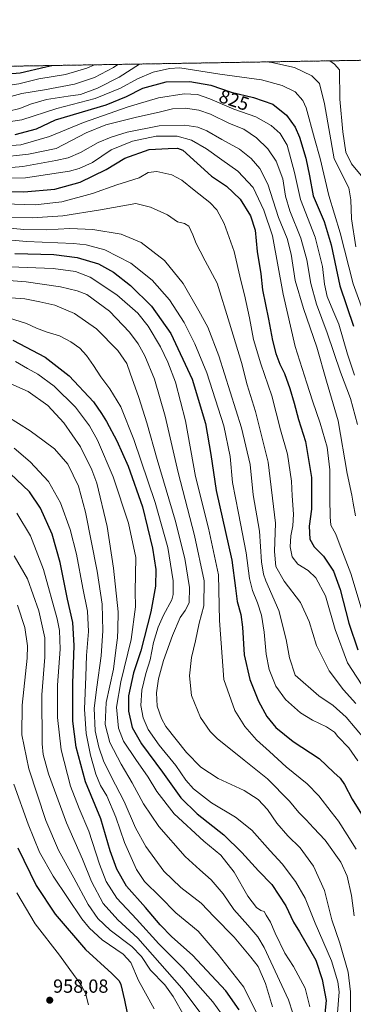
# Model space of a CAD drawing. Units: metres. Extents: x 613657 to 617089, y 4766391 to 4768762.
# Drawn here: x 615600 to 615776, y 4768243 to 4768762 of the extents above; entities that cross this region are included whole.
import ezdxf
from ezdxf.enums import TextEntityAlignment as Align

# ---------------------------------------------------------------- set-up
doc = ezdxf.new("R2010")
doc.units = ezdxf.units.M
doc.header["$MEASUREMENT"] = 0
doc.linetypes.add('TRAZOS', pattern=[0.75, 0.5, -0.25])
for name, color, linetype, lineweight in [('Arbolado forestal', 92, 'TRAZOS', 0), ('Arbolado forestal CxS', 92, 'Continuous', 0), ('Carátula', 7, 'Continuous', 5), ('Comarca CxS', 133, 'Continuous', 0), ('Comunidad Autónoma CxS', 142, 'Continuous', 0), ('Curva de nivel maestra', 36, 'Continuous', 30), ('Curva de nivel normal', 36, 'Continuous', 0), ('Espacio natural protegido CxS', 2, 'Continuous', 0), ('Municipio CxS', 142, 'Continuous', 0), ('Provincia CxS', 1, 'Continuous', 0), ('Punto de cota en terreno', 7, 'Continuous', 0), ('Rótulo de curva de nivel directora', 19, 'Continuous', 0), ('Rótulo de punto de cota en terreno', 19, 'Continuous', 0)]:
    doc.layers.add(name, color=color, linetype=linetype, lineweight=lineweight)
doc.styles.add('Arial', font='txt', dxfattribs={"height": 0.2})

# ---------------------------------------------------------------- blocks, each defined once
blk = doc.blocks.new('*U151')
at = {"layer": 'Arbolado forestal CxS', "color": 92, "linetype": 'Continuous', "lineweight": 0}
blk.add_polyline3d([(613656.6, 4768704.88, 869.44), (615182.72, 4768730.63, 941.47), (615182.99, 4768730.36, 941.56), (615183.04, 4768730.64, 941.55), (616405.77, 4768751.27, 969.35)], dxfattribs=at)
blk = doc.blocks.new('*U162')
at = {"layer": 'Curva de nivel normal', "color": 36, "linetype": 'Continuous', "lineweight": 0}
blk.add_polyline3d([(615597.11, 4768358.95, 945), (615604.54, 4768337.77, 945), (615610.65, 4768323.06, 945), (615617.76, 4768310.37, 945), (615632.88, 4768287.96, 945), (615636.87, 4768282.97, 945), (615643.6, 4768276.91, 945), (615654.65, 4768269.3, 945), (615658.72, 4768264.84, 945), (615662.8, 4768255.43, 945), (615671.02, 4768240.35, 945)], dxfattribs=at)
blk = doc.blocks.new('*U165')
at = {"layer": 'Curva de nivel normal', "color": 36, "linetype": 'Continuous', "lineweight": 0}
blk.add_polyline3d([(615598.91, 4768453.41, 940), (615602.77, 4768441.64, 940), (615604.19, 4768431.87, 940), (615604.13, 4768425.31, 940), (615601.44, 4768400.62, 940), (615601.2, 4768385.01, 940), (615604.9, 4768366.99, 940), (615613.93, 4768339.74, 940), (615620.62, 4768324.12, 940), (615628.7, 4768309.54, 940), (615636.25, 4768295.41, 940), (615641.26, 4768288.09, 940), (615647.8, 4768281.94, 940), (615659.2, 4768273.25, 940), (615664.24, 4768268.04, 940), (615669.03, 4768260.86, 940), (615676.54, 4768253.16, 940), (615681, 4768246.97, 940), (615686.86, 4768236.67, 940)], dxfattribs=at)
blk = doc.blocks.new('*U166')
at = {"layer": 'Curva de nivel normal', "color": 36, "linetype": 'Continuous', "lineweight": 0}
blk.add_polyline3d([(615777.09, 4768500.54, 840), (615775.92, 4768507.22, 840), (615775.22, 4768511.37, 840), (615772.71, 4768522.7, 840), (615767.96, 4768550.51, 840), (615761.76, 4768571.56, 840), (615756.65, 4768589.36, 840), (615749.64, 4768609.78, 840), (615745.35, 4768624.57, 840), (615743.14, 4768638.42, 840), (615741.03, 4768646.71, 840), (615736.5, 4768657.8, 840), (615730.82, 4768675.32, 840), (615726.71, 4768683.72, 840), (615722.13, 4768688.98, 840), (615715.97, 4768693.82, 840), (615706.59, 4768699, 840), (615698.74, 4768703.5, 840), (615693.98, 4768705.39, 840), (615687.12, 4768706.52, 840), (615673.68, 4768706.12, 840), (615656.69, 4768702.75, 840), (615648.27, 4768700.24, 840), (615641.52, 4768697.44, 840), (615632.1, 4768692.1, 840), (615625.62, 4768689.34, 840), (615619.26, 4768687.82, 840), (615601.87, 4768684.73, 840), (615591.7, 4768683.89, 840)], dxfattribs=at)
blk = doc.blocks.new('*U169')
at = {"layer": 'Curva de nivel normal', "color": 36, "linetype": 'Continuous', "lineweight": 0}
blk.add_polyline3d([(615598.71, 4768301.59, 955), (615608.34, 4768285.32, 955), (615621.11, 4768268.77, 955), (615626.62, 4768261.1, 955), (615632.32, 4768253.35, 955), (615634.82, 4768248.64, 955), (615636.46, 4768242.63, 955)], dxfattribs=at)
blk = doc.blocks.new('*U170')
at = {"layer": 'Curva de nivel normal', "color": 36, "linetype": 'Continuous', "lineweight": 0}
for points in [[(615780.96, 4768678.92, 810), (615774.99, 4768686.1, 810), (615772.06, 4768692.24, 810), (615770.4, 4768702.92, 810), (615768.76, 4768720.13, 810), (615768.71, 4768735.75, 810), (615765.94, 4768738.74, 810), (615763.53, 4768740.43, 810)], [(615651.87, 4768738.55, 810), (615649.53, 4768736.88, 810), (615639.49, 4768731.62, 810), (615628.96, 4768728.08, 810), (615613.17, 4768725.05, 810), (615601.35, 4768723.21, 810), (615591.64, 4768720.64, 810), (615582.58, 4768720.74, 810), (615570.27, 4768722.6, 810), (615558.42, 4768723.21, 810), (615551.93, 4768724.63, 810), (615548.04, 4768729.47, 810), (615544.32, 4768736.73, 810)]]:
    blk.add_polyline3d(points, dxfattribs=at)
blk = doc.blocks.new('*U174')
at = {"layer": 'Curva de nivel normal', "color": 36, "linetype": 'Continuous', "lineweight": 0}
blk.add_polyline3d([(615778.36, 4768371.15, 870), (615773.52, 4768378.07, 870), (615767.81, 4768384.11, 870), (615766, 4768386.4, 870), (615761.85, 4768389.18, 870), (615754.46, 4768392.62, 870), (615748.14, 4768396.59, 870), (615740.17, 4768403.5, 870), (615735.05, 4768410.7, 870), (615731.58, 4768419.36, 870), (615729.98, 4768427.42, 870), (615729.01, 4768439.17, 870), (615727.56, 4768448.08, 870), (615725.48, 4768454.64, 870), (615722.83, 4768461, 870), (615721.28, 4768467.47, 870), (615719.55, 4768480.94, 870), (615715.5, 4768501.8, 870), (615712.2, 4768518, 870), (615711, 4768531.73, 870), (615707.7, 4768547.94, 870), (615698.77, 4768575.9, 870), (615692.34, 4768591.1, 870), (615686.88, 4768602.48, 870), (615679.12, 4768614.3, 870), (615669.88, 4768624.77, 870), (615658.65, 4768633.67, 870), (615644.93, 4768640.75, 870), (615635.09, 4768643.37, 870), (615628.58, 4768644.11, 870), (615603.66, 4768645.19, 870), (615588.07, 4768646.6, 870)], dxfattribs=at)
blk = doc.blocks.new('*U175')
at = {"layer": 'Curva de nivel normal', "color": 36, "linetype": 'Continuous', "lineweight": 0}
blk.add_polyline3d([(615597.28, 4768536.12, 920), (615605.64, 4768528.97, 920), (615615.34, 4768518.48, 920), (615621.69, 4768507.39, 920), (615626.65, 4768493.19, 920), (615630.02, 4768480.16, 920), (615633.36, 4768462.29, 920), (615635.8, 4768450.16, 920), (615636.39, 4768439.38, 920), (615635.27, 4768426.85, 920), (615634.93, 4768415.77, 920), (615634.26, 4768398.44, 920), (615635.11, 4768385.62, 920), (615637.43, 4768374.27, 920), (615640.32, 4768364.26, 920), (615642.8, 4768358.31, 920), (615646.04, 4768352.78, 920), (615650.81, 4768341.59, 920), (615655.29, 4768328.09, 920), (615661.62, 4768313.84, 920), (615665.96, 4768307.67, 920), (615674.17, 4768299.57, 920), (615682.46, 4768291.04, 920), (615694.12, 4768281.46, 920), (615704.65, 4768269.14, 920), (615718.16, 4768251.82, 920), (615727.46, 4768233.44, 920)], dxfattribs=at)
blk = doc.blocks.new('*U176')
at = {"layer": 'Curva de nivel normal', "color": 36, "linetype": 'Continuous', "lineweight": 0}
blk.add_polyline3d([(615588.68, 4768689.4, 835), (615604.75, 4768691.16, 835), (615619.42, 4768694.13, 835), (615635.09, 4768702.46, 835), (615645.45, 4768706.65, 835), (615661.77, 4768710.76, 835), (615673.66, 4768713.37, 835), (615680.62, 4768715.06, 835), (615687.47, 4768715.4, 835), (615694.6, 4768714.47, 835), (615700.69, 4768712.3, 835), (615710.76, 4768707.45, 835), (615718.2, 4768704.38, 835), (615724.9, 4768699.76, 835), (615730.86, 4768694.1, 835), (615735.28, 4768687.52, 835), (615738.82, 4768678.14, 835), (615740.22, 4768669.03, 835), (615742.43, 4768661.3, 835), (615748.3, 4768646.94, 835), (615751.39, 4768635.44, 835), (615753.51, 4768622.95, 835), (615756.57, 4768612.06, 835), (615762.17, 4768597.01, 835), (615769.14, 4768576.31, 835), (615774.47, 4768562.31, 835), (615778.06, 4768548.57, 835)], dxfattribs=at)
blk = doc.blocks.new('*U181')
at = {"layer": 'Curva de nivel normal', "color": 36, "linetype": 'Continuous', "lineweight": 0}
blk.add_polyline3d([(615598.7, 4768501.81, 930), (615605.8, 4768489.98, 930), (615612.66, 4768472.2, 930), (615619.86, 4768446.06, 930), (615621.04, 4768439.94, 930), (615621.42, 4768430.14, 930), (615620.13, 4768411.11, 930), (615620, 4768394.08, 930), (615621.91, 4768376.96, 930), (615626.91, 4768357.9, 930), (615631.44, 4768346.03, 930), (615636.55, 4768334.1, 930), (615642.22, 4768316.78, 930), (615645.76, 4768307.65, 930), (615651.36, 4768298.86, 930), (615661.62, 4768287.71, 930), (615673.5, 4768274.79, 930), (615686.08, 4768262.1, 930), (615701.87, 4768244.11, 930), (615711.08, 4768231.48, 930)], dxfattribs=at)
blk = doc.blocks.new('*U183')
at = {"layer": 'Curva de nivel normal', "color": 36, "linetype": 'Continuous', "lineweight": 0}
blk.add_polyline3d([(615588.03, 4768695.22, 830), (615600.68, 4768696.13, 830), (615615.8, 4768700.6, 830), (615633.68, 4768707.92, 830), (615657.24, 4768716.13, 830), (615673.28, 4768720.87, 830), (615686.75, 4768723.11, 830), (615693.77, 4768722.63, 830), (615700.27, 4768720.46, 830), (615712.94, 4768715, 830), (615724.62, 4768710.98, 830), (615732.57, 4768706.26, 830), (615737.34, 4768702.11, 830), (615741.02, 4768695.87, 830), (615745.01, 4768681.62, 830), (615748.12, 4768667.3, 830), (615755.92, 4768647.44, 830), (615759.74, 4768632.04, 830), (615760.72, 4768622.7, 830), (615762.22, 4768616.19, 830), (615765.22, 4768608.96, 830), (615768.38, 4768601.46, 830), (615772.9, 4768585.64, 830), (615776.5, 4768574.68, 830)], dxfattribs=at)
blk = doc.blocks.new('*U191')
at = {"layer": 'Curva de nivel normal', "color": 36, "linetype": 'Continuous', "lineweight": 0}
blk.add_polyline3d([(615597.25, 4768479.27, 935), (615604.23, 4768467.2, 935), (615610.19, 4768450.36, 935), (615613.39, 4768436.14, 935), (615613.38, 4768425.88, 935), (615611.74, 4768406.08, 935), (615612.02, 4768380.18, 935), (615612.57, 4768374.65, 935), (615615.31, 4768364.42, 935), (615624.75, 4768338.52, 935), (615633.31, 4768319.44, 935), (615637.94, 4768307.61, 935), (615644.14, 4768295.98, 935), (615651.8, 4768287.3, 935), (615662.39, 4768277.72, 935), (615685.55, 4768251.3, 935), (615698.48, 4768234.24, 935)], dxfattribs=at)
blk = doc.blocks.new('*U193')
at = {"layer": 'Curva de nivel normal', "color": 36, "linetype": 'Continuous', "lineweight": 0}
blk.add_polyline3d([(615586.27, 4768678.31, 845), (615603.25, 4768678.79, 845), (615626.44, 4768682.27, 845), (615631.46, 4768683.61, 845), (615638.48, 4768686.83, 845), (615648.4, 4768693.49, 845), (615659.6, 4768698.1, 845), (615672.12, 4768700.67, 845), (615683.16, 4768700.68, 845), (615690.71, 4768698.66, 845), (615698.62, 4768693.98, 845), (615706.6, 4768688.22, 845), (615715.16, 4768682.19, 845), (615723.09, 4768673.7, 845), (615728.87, 4768661.72, 845), (615733.29, 4768648.14, 845), (615739.02, 4768617.32, 845), (615745.34, 4768589.82, 845), (615751.38, 4768570.46, 845), (615754.37, 4768561.03, 845), (615758.54, 4768549.41, 845), (615762.16, 4768536.69, 845), (615763.6, 4768524.79, 845), (615763.56, 4768509.57, 845), (615763.76, 4768499.92, 845), (615764.02, 4768495.53, 845), (615766.64, 4768490.78, 845), (615768.55, 4768486.12, 845), (615774.62, 4768470.04, 845), (615783.28, 4768441.36, 845)], dxfattribs=at)
blk = doc.blocks.new('*U194')
at = {"layer": 'Curva de nivel normal', "color": 36, "linetype": 'Continuous', "lineweight": 0}
blk.add_polyline3d([(615733.4, 4768241.43, 915), (615729.7, 4768253.78, 915), (615725.73, 4768262.78, 915), (615721.88, 4768267.7, 915), (615713.18, 4768278.3, 915), (615702.68, 4768288.94, 915), (615695.73, 4768296.13, 915), (615685.01, 4768304.41, 915), (615676.05, 4768313.12, 915), (615666.56, 4768326.05, 915), (615661.16, 4768335.86, 915), (615655.25, 4768349.82, 915), (615648.29, 4768362.94, 915), (615644.35, 4768371.16, 915), (615641.76, 4768378.51, 915), (615639.99, 4768387.12, 915), (615639.43, 4768398.94, 915), (615640.87, 4768410.07, 915), (615643, 4768426.6, 915), (615643.9, 4768439.74, 915), (615643.53, 4768453.9, 915), (615640.96, 4768471.25, 915), (615634.76, 4768502.47, 915), (615631.19, 4768516.04, 915), (615625.56, 4768527.75, 915), (615618.41, 4768535.82, 915), (615613.03, 4768539.84, 915), (615605.7, 4768545.23, 915), (615593.43, 4768552.96, 915)], dxfattribs=at)
blk = doc.blocks.new('*U199')
at = {"layer": 'Curva de nivel normal', "color": 36, "linetype": 'Continuous', "lineweight": 0}
blk.add_polyline3d([(615774.4, 4768237.68, 890), (615774.51, 4768249.43, 890), (615773.29, 4768259.86, 890), (615768.87, 4768274.99, 890), (615764.6, 4768287.32, 890), (615760.76, 4768302.91, 890), (615754.97, 4768315.75, 890), (615747.85, 4768325.32, 890), (615741.37, 4768331.66, 890), (615735.61, 4768338.33, 890), (615730.65, 4768345.58, 890), (615725.85, 4768350.79, 890), (615718.37, 4768355.52, 890), (615704.8, 4768361.87, 890), (615695.62, 4768367.82, 890), (615687.97, 4768375.62, 890), (615677.19, 4768389.33, 890), (615674.83, 4768393.48, 890), (615672.53, 4768400.04, 890), (615672.2, 4768407.05, 890), (615673.35, 4768414.42, 890), (615675.85, 4768424.16, 890), (615680.62, 4768437.29, 890), (615684.76, 4768446.79, 890), (615687.33, 4768450.51, 890), (615689.43, 4768454.6, 890), (615689.59, 4768462.66, 890), (615687.2, 4768477.92, 890), (615682.12, 4768498.12, 890), (615672.54, 4768530.12, 890), (615667.2, 4768549.46, 890), (615662.96, 4768562.8, 890), (615658.33, 4768575.78, 890), (615656.6, 4768580.76, 890), (615651.89, 4768587.58, 890), (615640.56, 4768599.08, 890), (615628.96, 4768607.18, 890), (615618.61, 4768611.58, 890), (615610.82, 4768613.32, 890), (615602.87, 4768614.87, 890), (615582.93, 4768616.36, 890)], dxfattribs=at)
blk = doc.blocks.new('*U201')
at = {"layer": 'Curva de nivel normal', "color": 36, "linetype": 'Continuous', "lineweight": 0}
blk.add_polyline3d([(615580.78, 4768625.63, 885), (615603.58, 4768623.93, 885), (615621.6, 4768621.3, 885), (615630.34, 4768619.08, 885), (615635.48, 4768617.18, 885), (615647.5, 4768608.38, 885), (615657.97, 4768597.41, 885), (615662.57, 4768591.15, 885), (615666.16, 4768584.82, 885), (615671.13, 4768572.53, 885), (615676.85, 4768553.05, 885), (615683.6, 4768523.32, 885), (615692.26, 4768490, 885), (615697.27, 4768466.14, 885), (615697.21, 4768453.02, 885), (615694.74, 4768443.84, 885), (615692.72, 4768434.44, 885), (615690.7, 4768425.78, 885), (615689.61, 4768416.11, 885), (615690.73, 4768405.7, 885), (615695.34, 4768394.04, 885), (615700.52, 4768386.79, 885), (615704.16, 4768383.08, 885), (615718.34, 4768371.54, 885), (615730.69, 4768361.82, 885), (615742.25, 4768349.9, 885), (615747.3, 4768344, 885), (615751.14, 4768340.12, 885), (615754.88, 4768335.96, 885), (615761.06, 4768329.46, 885), (615769.3, 4768317.84, 885), (615772.76, 4768310.35, 885), (615774.94, 4768300.16, 885), (615776.38, 4768289.55, 885)], dxfattribs=at)
blk = doc.blocks.new('*U205')
at = {"layer": 'Curva de nivel normal', "color": 36, "linetype": 'Continuous', "lineweight": 0}
blk.add_polyline3d([(615592.23, 4768571.54, 910), (615604.6, 4768565.96, 910), (615614.92, 4768558.72, 910), (615623.36, 4768549.56, 910), (615632.18, 4768536.84, 910), (615638.23, 4768524.76, 910), (615640.86, 4768517.71, 910), (615646.2, 4768494.88, 910), (615649.5, 4768472.9, 910), (615652, 4768449.81, 910), (615651.92, 4768440.44, 910), (615651.72, 4768436.11, 910), (615651.04, 4768430.97, 910), (615649.55, 4768419.54, 910), (615645.69, 4768401.97, 910), (615645.22, 4768390.37, 910), (615647.7, 4768380.92, 910), (615653.62, 4768369.46, 910), (615659.45, 4768359.6, 910), (615665.42, 4768348.5, 910), (615673.48, 4768336.6, 910), (615687.37, 4768320.72, 910), (615695, 4768313.7, 910), (615700.98, 4768308.49, 910), (615707.28, 4768301.11, 910), (615712.92, 4768292.74, 910), (615720.41, 4768284.64, 910), (615725.63, 4768278.38, 910), (615728.92, 4768272.71, 910), (615741.76, 4768245.24, 910), (615744.01, 4768238.14, 910)], dxfattribs=at)
blk = doc.blocks.new('*U210')
at = {"layer": 'Curva de nivel normal', "color": 36, "linetype": 'Continuous', "lineweight": 0}
blk.add_polyline3d([(615586.32, 4768665.17, 855), (615608.27, 4768664.49, 855), (615622.29, 4768666.03, 855), (615638.54, 4768670.54, 855), (615651.27, 4768675.05, 855), (615663.08, 4768678.78, 855), (615667.86, 4768681.61, 855), (615672.42, 4768682.07, 855), (615680.27, 4768680.24, 855), (615685.6, 4768677.55, 855), (615692.03, 4768672.18, 855), (615700.39, 4768665.65, 855), (615704.03, 4768661.88, 855), (615707.84, 4768654.66, 855), (615713.08, 4768639.83, 855), (615716.6, 4768624.62, 855), (615718.56, 4768617.09, 855), (615721.24, 4768604.91, 855), (615723.4, 4768593.53, 855), (615727.13, 4768580.61, 855), (615732.99, 4768563.67, 855), (615737.56, 4768545.81, 855), (615741.19, 4768532.97, 855), (615743.31, 4768518.82, 855), (615743.67, 4768510.96, 855), (615744.34, 4768501.32, 855), (615744.15, 4768495.17, 855), (615743.07, 4768489.96, 855), (615742.59, 4768484.17, 855), (615743.76, 4768478.78, 855), (615746.75, 4768474.92, 855), (615752.12, 4768471.62, 855), (615756.2, 4768467.71, 855), (615761.2, 4768458.26, 855), (615766.29, 4768440.46, 855), (615772.87, 4768422.88, 855), (615782.74, 4768407.84, 855)], dxfattribs=at)
blk = doc.blocks.new('*U213')
at = {"layer": 'Curva de nivel normal', "color": 36, "linetype": 'Continuous', "lineweight": 0}
blk.add_polyline3d([(615593.53, 4768658.06, 860), (615606.78, 4768657.64, 860), (615622.89, 4768658.73, 860), (615642.65, 4768661.78, 860), (615661.27, 4768665.26, 860), (615669.05, 4768663.21, 860), (615678, 4768659.16, 860), (615683.34, 4768655.53, 860), (615686.9, 4768654.65, 860), (615689.19, 4768653.16, 860), (615691.44, 4768648.64, 860), (615693.21, 4768644.03, 860), (615695.29, 4768640.09, 860), (615697.8, 4768634.98, 860), (615704.12, 4768623.18, 860), (615710.73, 4768602.08, 860), (615716.97, 4768581.24, 860), (615719.92, 4768569.57, 860), (615724.36, 4768555.52, 860), (615731.05, 4768528.72, 860), (615734.86, 4768496.66, 860), (615734.49, 4768481.57, 860), (615735.17, 4768473.68, 860), (615739.45, 4768465.91, 860), (615748.14, 4768454.81, 860), (615752.67, 4768444.68, 860), (615756.58, 4768432, 860), (615763.2, 4768418.78, 860), (615770.83, 4768408.72, 860), (615777.21, 4768401.52, 860)], dxfattribs=at)
blk = doc.blocks.new('*U214')
at = {"layer": 'Curva de nivel normal', "color": 36, "linetype": 'Continuous', "lineweight": 0}
blk.add_polyline3d([(615581.89, 4768653.41, 865), (615602.27, 4768651.54, 865), (615614.27, 4768651.33, 865), (615626.6, 4768651.96, 865), (615638.6, 4768651.39, 865), (615653.56, 4768649.02, 865), (615664.11, 4768644.63, 865), (615676.41, 4768635.06, 865), (615686.32, 4768623.06, 865), (615694.46, 4768608.57, 865), (615699.26, 4768599.94, 865), (615705.04, 4768584.8, 865), (615716.96, 4768546.79, 865), (615721.66, 4768527.45, 865), (615723.25, 4768511.45, 865), (615726.56, 4768492.45, 865), (615727.63, 4768476.12, 865), (615728.54, 4768469.6, 865), (615729.83, 4768466.12, 865), (615736.76, 4768450.44, 865), (615740.49, 4768435.26, 865), (615742.37, 4768425.57, 865), (615745.28, 4768416.49, 865), (615757.72, 4768405.55, 865), (615765.26, 4768400.5, 865), (615772.19, 4768394.22, 865), (615781.66, 4768383.02, 865)], dxfattribs=at)
blk = doc.blocks.new('*U230')
at = {"layer": 'Curva de nivel normal', "color": 36, "linetype": 'Continuous', "lineweight": 0}
blk.add_polyline3d([(615550.23, 4768736.83, 805), (615553.16, 4768732.24, 805), (615556.55, 4768729.78, 805), (615561.17, 4768729.12, 805), (615572.6, 4768728.87, 805), (615583.03, 4768727.56, 805), (615591.64, 4768727.04, 805), (615599.67, 4768728.37, 805), (615610.26, 4768730.96, 805), (615624.27, 4768733.23, 805), (615635.6, 4768736.52, 805), (615639.59, 4768738.34, 805)], dxfattribs=at)
blk = doc.blocks.new('*U237')
at = {"layer": 'Curva de nivel normal', "color": 36, "linetype": 'Continuous', "lineweight": 0}
for points in [[(615777.33, 4768642.37, 815), (615774.89, 4768657.1, 815), (615774.55, 4768667.13, 815), (615773.52, 4768673.45, 815), (615765.89, 4768688.74, 815), (615760.74, 4768717.8, 815), (615758.1, 4768728.44, 815), (615754.07, 4768732.46, 815), (615744.94, 4768736.88, 815), (615732.95, 4768739.54, 815), (615729.95, 4768739.87, 815)], [(615663.28, 4768738.74, 815), (615652.63, 4768731.85, 815), (615641.18, 4768726.04, 815), (615632.2, 4768722.74, 815), (615625.6, 4768721.84, 815), (615614.27, 4768719.97, 815), (615605.76, 4768717.54, 815), (615600.15, 4768715.25, 815), (615594.39, 4768713.92, 815), (615584.35, 4768714.21, 815), (615566.81, 4768716.83, 815), (615555.84, 4768717.31, 815), (615549.98, 4768717.77, 815), (615547.37, 4768718.97, 815), (615544.14, 4768723.52, 815), (615539.64, 4768732.74, 815), (615537.33, 4768736.62, 815)]]:
    blk.add_polyline3d(points, dxfattribs=at)
blk = doc.blocks.new('*U238')
at = {"layer": 'Curva de nivel normal', "color": 36, "linetype": 'Continuous', "lineweight": 0}
blk.add_polyline3d([(615767.09, 4768231.56, 895), (615768.44, 4768249.32, 895), (615767.82, 4768254.66, 895), (615764.42, 4768265.71, 895), (615755.87, 4768285.64, 895), (615750.59, 4768298.74, 895), (615745.55, 4768307.64, 895), (615738.38, 4768316.94, 895), (615732.09, 4768323.85, 895), (615722.41, 4768334.71, 895), (615713.81, 4768341.52, 895), (615701.15, 4768349.12, 895), (615691.77, 4768356.46, 895), (615687.77, 4768360.98, 895), (615682.36, 4768368.74, 895), (615673.66, 4768379.44, 895), (615667.77, 4768387.73, 895), (615665.14, 4768393.92, 895), (615663.98, 4768400.4, 895), (615664.53, 4768408.44, 895), (615666.68, 4768417.38, 895), (615668.81, 4768424.52, 895), (615670.71, 4768433.71, 895), (615673.03, 4768441.7, 895), (615675.89, 4768448.14, 895), (615680.26, 4768456.08, 895), (615681.01, 4768458.92, 895), (615680.98, 4768466.18, 895), (615678.15, 4768483.7, 895), (615671.58, 4768507.57, 895), (615660.21, 4768540.76, 895), (615653.38, 4768557.9, 895), (615647.64, 4768567.49, 895), (615642.89, 4768573.74, 895), (615639.09, 4768579.81, 895), (615635.36, 4768585.05, 895), (615631.76, 4768588.82, 895), (615627.15, 4768592.24, 895), (615621.17, 4768595.31, 895), (615614.65, 4768597.4, 895), (615608.96, 4768599.48, 895), (615603.66, 4768601.84, 895), (615594.19, 4768604.85, 895)], dxfattribs=at)
blk = doc.blocks.new('*U249')
at = {"layer": 'Curva de nivel normal', "color": 36, "linetype": 'Continuous', "lineweight": 0}
blk.add_polyline3d([(615753.02, 4768241.51, 905), (615750.58, 4768251.4, 905), (615744.5, 4768262.81, 905), (615739.8, 4768269.85, 905), (615734.69, 4768280.43, 905), (615732.28, 4768286.13, 905), (615729.94, 4768289.87, 905), (615728.97, 4768291.79, 905), (615727.28, 4768292.32, 905), (615724.92, 4768293.95, 905), (615720.42, 4768299.8, 905), (615713.16, 4768312.49, 905), (615706.2, 4768321.49, 905), (615697.16, 4768328.9, 905), (615681.52, 4768343.22, 905), (615672.34, 4768355.11, 905), (615667.85, 4768362.7, 905), (615661.28, 4768371.91, 905), (615654.89, 4768381.65, 905), (615652.2, 4768388.48, 905), (615651.2, 4768399.59, 905), (615653.45, 4768412.88, 905), (615658.92, 4768435.21, 905), (615661.12, 4768452.38, 905), (615660.94, 4768460.49, 905), (615661.31, 4768478.55, 905), (615657.42, 4768496.54, 905), (615649.45, 4768521.06, 905), (615641.11, 4768540.29, 905), (615636.87, 4768547.91, 905), (615629.49, 4768557.81, 905), (615618.26, 4768568.82, 905), (615609.65, 4768575.19, 905), (615604.26, 4768578.12, 905), (615597.97, 4768581.82, 905)], dxfattribs=at)
blk = doc.blocks.new('*U258')
at = {"layer": 'Curva de nivel normal', "color": 36, "linetype": 'Continuous', "lineweight": 0}
blk.add_polyline3d([(615595.09, 4768631.87, 880), (615617.73, 4768630.82, 880), (615629.53, 4768629.36, 880), (615637.3, 4768626.36, 880), (615651.34, 4768617.09, 880), (615662.37, 4768607.29, 880), (615667.85, 4768600.47, 880), (615674.42, 4768589.52, 880), (615678.22, 4768581.56, 880), (615682.16, 4768570.88, 880), (615687.5, 4768550.52, 880), (615692.8, 4768521.2, 880), (615699.63, 4768493.92, 880), (615704.85, 4768469.3, 880), (615705.42, 4768445.22, 880), (615707.74, 4768414.11, 880), (615713.55, 4768397.75, 880), (615718.7, 4768389.28, 880), (615724.89, 4768382.36, 880), (615731.84, 4768376.08, 880), (615740.6, 4768368.07, 880), (615751.62, 4768359.06, 880), (615757.71, 4768352.86, 880), (615764.28, 4768344.3, 880), (615768.12, 4768339.4, 880), (615772.7, 4768332.12, 880), (615777.4, 4768324.73, 880)], dxfattribs=at)
blk = doc.blocks.new('*U259')
at = {"layer": 'Curva de nivel normal', "color": 36, "linetype": 'Continuous', "lineweight": 0}
blk.add_polyline3d([(615590.66, 4768707.76, 820), (615601.33, 4768709.23, 820), (615619.66, 4768715.28, 820), (615639.85, 4768720.59, 820), (615653.34, 4768726.05, 820), (615662.21, 4768731, 820), (615670.48, 4768734.53, 820), (615679.04, 4768736.46, 820), (615684.6, 4768736.66, 820), (615705.66, 4768733.46, 820), (615727.49, 4768730.33, 820), (615738.49, 4768727.36, 820), (615745.23, 4768724.13, 820), (615749.38, 4768719.54, 820), (615751.04, 4768715.56, 820), (615755.44, 4768699.53, 820), (615758.38, 4768688.91, 820), (615763.09, 4768669.46, 820), (615768.96, 4768649.73, 820), (615775.82, 4768622.8, 820), (615784.1, 4768600.21, 820)], dxfattribs=at)
blk = doc.blocks.new('*U265')
at = {"layer": 'Curva de nivel maestra', "color": 36, "linetype": 'Continuous', "lineweight": 30}
blk.add_polyline3d([(615596.61, 4768593.04, 900), (615613.61, 4768584.1, 900), (615626.29, 4768574.38, 900), (615639.06, 4768560.58, 900), (615643.23, 4768554.49, 900), (615645.92, 4768550.12, 900), (615651.36, 4768540.08, 900), (615657.28, 4768526.67, 900), (615664.83, 4768505.12, 900), (615670.18, 4768483.45, 900), (615671.88, 4768472.12, 900), (615671.72, 4768463.44, 900), (615669.25, 4768449.78, 900), (615663.89, 4768429.26, 900), (615660.14, 4768417.7, 900), (615657.48, 4768405.59, 900), (615657.44, 4768397.44, 900), (615659.34, 4768388.78, 900), (615664.29, 4768380.22, 900), (615675.36, 4768365.21, 900), (615685.12, 4768351.64, 900), (615693.7, 4768343.29, 900), (615707.62, 4768332.13, 900), (615717.2, 4768322.95, 900), (615726.04, 4768313.24, 900), (615733.07, 4768306, 900), (615740.3, 4768294.83, 900), (615744.35, 4768286.13, 900), (615747.6, 4768281.11, 900), (615756.18, 4768266.1, 900), (615759.59, 4768255.91, 900), (615761.63, 4768244.77, 900), (615760.27, 4768230.95, 900)], dxfattribs=at)
blk = doc.blocks.new('*U269')
at = {"layer": 'Curva de nivel maestra', "color": 36, "linetype": 'Continuous', "lineweight": 30}
blk.add_polyline3d([(615599.17, 4768325.35, 950), (615608.89, 4768305.42, 950), (615618.88, 4768290.39, 950), (615634.83, 4768271.67, 950), (615648.63, 4768259.13, 950), (615652.48, 4768255.14, 950), (615653.37, 4768253.19, 950), (615655.3, 4768245.06, 950), (615656.7, 4768238.12, 950)], dxfattribs=at)
blk = doc.blocks.new('*U271')
at = {"layer": 'Curva de nivel maestra', "color": 36, "linetype": 'Continuous', "lineweight": 30}
blk.add_polyline3d([(615597.6, 4768638.9, 875), (615618.11, 4768638.2, 875), (615630.51, 4768636.75, 875), (615641.63, 4768633.37, 875), (615649.6, 4768628.97, 875), (615658.55, 4768621.95, 875), (615669.63, 4768610.99, 875), (615679.86, 4768596.59, 875), (615690.97, 4768572.55, 875), (615698.1, 4768549.18, 875), (615700.94, 4768532.72, 875), (615703.68, 4768513.79, 875), (615711.84, 4768477.12, 875), (615713.91, 4768462.31, 875), (615714.78, 4768455.2, 875), (615716.72, 4768448.49, 875), (615717.6, 4768441.74, 875), (615718.36, 4768427.1, 875), (615721.47, 4768414.08, 875), (615726, 4768402.77, 875), (615730.38, 4768394.63, 875), (615735.17, 4768388.8, 875), (615744.32, 4768381.43, 875), (615757.96, 4768372.39, 875), (615765.68, 4768365.11, 875), (615768.95, 4768362.11, 875), (615771.21, 4768358.78, 875), (615775.29, 4768350.94, 875), (615780.28, 4768343.1, 875)], dxfattribs=at)
blk = doc.blocks.new('*U275')
at = {"layer": 'Curva de nivel maestra', "color": 36, "linetype": 'Continuous', "lineweight": 30}
blk.add_polyline3d([(615597.69, 4768701.6, 825), (615608.95, 4768704.64, 825), (615619.02, 4768709.32, 825), (615645.65, 4768717.23, 825), (615656.4, 4768721.7, 825), (615665.04, 4768725.99, 825), (615677.26, 4768729.28, 825), (615689.73, 4768729.57, 825), (615700.78, 4768727.63, 825), (615711.55, 4768723.99, 825), (615723.42, 4768721.18, 825), (615733.49, 4768717.63, 825), (615740.64, 4768711.73, 825), (615745.24, 4768705.43, 825), (615747.64, 4768700.15, 825), (615750.94, 4768689.18, 825), (615752.78, 4768679.82, 825), (615754.8, 4768669.17, 825), (615760.49, 4768655.62, 825), (615764.34, 4768643.31, 825), (615768.8, 4768621.84, 825), (615776.02, 4768600.55, 825)], dxfattribs=at)
blk = doc.blocks.new('*U276')
at = {"layer": 'Curva de nivel maestra', "color": 36, "linetype": 'Continuous', "lineweight": 30}
blk.add_polyline3d([(615715.84, 4768239.83, 925), (615708.79, 4768249.94, 925), (615691.2, 4768268.7, 925), (615680.38, 4768278.34, 925), (615674.19, 4768284.7, 925), (615666.46, 4768293.83, 925), (615656.5, 4768305.19, 925), (615651.32, 4768314.01, 925), (615647.89, 4768323.82, 925), (615642.81, 4768340.72, 925), (615634.82, 4768360.18, 925), (615629.83, 4768378.45, 925), (615628.09, 4768392.11, 925), (615628.07, 4768412.1, 925), (615628.84, 4768432.05, 925), (615628.09, 4768444.13, 925), (615625.29, 4768456.52, 925), (615621.42, 4768475.82, 925), (615617.26, 4768490.7, 925), (615611.15, 4768504.42, 925), (615605.39, 4768513.04, 925), (615595.19, 4768522.71, 925)], dxfattribs=at)
blk = doc.blocks.new('*U280')
at = {"layer": 'Curva de nivel maestra', "color": 36, "linetype": 'Continuous', "lineweight": 30}
blk.add_polyline3d([(615581.6, 4768671.78, 850), (615602.27, 4768671.3, 850), (615618.6, 4768672.7, 850), (615631.94, 4768676.36, 850), (615645.76, 4768683.08, 850), (615655.55, 4768689.07, 850), (615668.42, 4768693.68, 850), (615678.31, 4768694.28, 850), (615683.25, 4768694.44, 850), (615686.14, 4768693.34, 850), (615701.28, 4768679.56, 850), (615709.11, 4768674.33, 850), (615716.3, 4768667.43, 850), (615721.84, 4768658.7, 850), (615724.26, 4768651.13, 850), (615725.21, 4768639.87, 850), (615727.16, 4768628.1, 850), (615728.16, 4768619.67, 850), (615731.31, 4768604.16, 850), (615733.35, 4768592.9, 850), (615735.11, 4768586.13, 850), (615737.28, 4768580.49, 850), (615739.65, 4768575.49, 850), (615742.48, 4768567.7, 850), (615744.84, 4768559.91, 850), (615747.1, 4768551.33, 850), (615750.74, 4768539.71, 850), (615753.82, 4768520.71, 850), (615753.91, 4768503.95, 850), (615752.65, 4768495, 850), (615752.96, 4768488.21, 850), (615755.33, 4768484.02, 850), (615760.19, 4768479.26, 850), (615765.52, 4768471.34, 850), (615769.04, 4768461.66, 850), (615773.62, 4768443.9, 850), (615778.33, 4768429.82, 850)], dxfattribs=at)
blk = doc.blocks.new('*U284')
at = {"layer": 'Curva de nivel maestra', "color": 36, "linetype": 'Continuous', "lineweight": 30}
blk.add_polyline3d([(615558.02, 4768736.96, 800), (615563.3, 4768735.73, 800), (615578.53, 4768734.62, 800), (615591.81, 4768733.38, 800), (615600.36, 4768734.04, 800), (615613.86, 4768737.28, 800), (615617.05, 4768737.96, 800)], dxfattribs=at)
blk = doc.blocks.new('5PATER')
at = {"layer": 'Carátula', "linetype": 'Continuous', "lineweight": 5}
h = blk.add_hatch(color=250, dxfattribs=at)
edge = h.paths.add_edge_path()
edge.add_ellipse((0, 0.01), major_axis=(-1.33, -1.34), ratio=0.999422, start_angle=0, end_angle=360)

msp = doc.modelspace()

# ---------------------------------------------------------------- linework, layer by layer
at = {"layer": 'Arbolado forestal', "color": 92, "linetype": 'TRAZOS', "lineweight": 0}
msp.add_polyline3d([(615183.04, 4768730.64, 941.55), (615457.77, 4768735.27, 848.16), (615560.27, 4768737, 798.82), (615869.46, 4768742.22, 737.87), (615870.47, 4768742.24, 736.98), (615871.01, 4768742.25, 736.5), (615872.56, 4768742.27, 735.43), (615911.05, 4768742.92, 705.59), (615952.24, 4768743.62, 722.25), (615954.14, 4768743.65, 722.48), (615956.05, 4768743.68, 722.72), (616405.77, 4768751.27, 969.35)], dxfattribs=at)
at = {"layer": 'Comarca CxS', "color": 133, "linetype": 'Continuous', "lineweight": 0}
msp.add_polyline3d([(613656.6, 4768704.88, 869.44), (617049.44, 4768762.13, 1086.76), (617049.44, 4768762.13, 1086.76), (617085.93, 4766632, 1306.75)], dxfattribs=at)
msp.add_polyline3d([(613656.6, 4768704.88, 869.44), (617049.44, 4768762.13, 1086.76), (617049.44, 4768762.13, 1086.76), (617085.93, 4766632, 1306.75)], dxfattribs=at)
at = {"layer": 'Comunidad Autónoma CxS', "color": 142, "linetype": 'Continuous', "lineweight": 0}
for points in [[(615202.25, 4766416.78, 1269.08), (613695.09, 4766391.36, 967.44), (613656.6, 4768704.88, 869.44), (617049.44, 4768762.13, 1086.76), (617085.93, 4766632.01, 1306.75), (617089.07, 4766448.6, 1205.29), (615202.25, 4766416.78, 1269.08)], [(615202.25, 4766416.78, 1269.08), (613695.09, 4766391.36, 967.44), (613656.6, 4768704.88, 869.44), (617049.44, 4768762.13, 1086.76), (617085.93, 4766632, 1306.75), (617089.07, 4766448.6, 1205.29), (615202.25, 4766416.78, 1269.08)]]:
    msp.add_polyline3d(points, close=True, dxfattribs=at)
at = {"layer": 'Espacio natural protegido CxS', "color": 2, "linetype": 'Continuous', "lineweight": 0}
msp.add_polyline3d([(613965.66, 4766395.92, 1023.34), (613695.09, 4766391.36, 967.44), (613656.6, 4768704.88, 869.44), (617049.44, 4768762.13, 1086.76), (617089.07, 4766448.6, 1205.29), (614352.82, 4766402.45, 1148.3), (613965.66, 4766395.92, 1023.34)], close=True, dxfattribs=at)
msp.add_polyline3d([(613965.66, 4766395.92, 1023.34), (613695.09, 4766391.36, 967.44), (613656.6, 4768704.88, 869.44), (617049.44, 4768762.13, 1086.76), (617089.07, 4766448.6, 1205.29), (614352.82, 4766402.45, 1148.3), (613965.66, 4766395.92, 1023.34)], close=True, dxfattribs=at)
at = {"layer": 'Municipio CxS', "color": 142, "linetype": 'Continuous', "lineweight": 0}
for points in [[(613656.6, 4768704.88, 869.44), (617049.44, 4768762.13, 1086.76), (617049.44, 4768762.13, 1086.76), (617085.93, 4766632.01, 1306.75)], [(613656.6, 4768704.88, 869.44), (617049.44, 4768762.13, 1086.76), (617049.44, 4768762.13, 1086.76), (617085.93, 4766632, 1306.75)]]:
    msp.add_polyline3d(points, dxfattribs=at)
at = {"layer": 'Provincia CxS', "color": 1, "linetype": 'Continuous', "lineweight": 0}
msp.add_polyline3d([(617089.07, 4766448.6, 1205.29), (613695.09, 4766391.36, 967.44), (613656.6, 4768704.88, 869.44), (617049.44, 4768762.13, 1086.76), (617089.07, 4766448.6, 1205.29)], close=True, dxfattribs=at)
msp.add_polyline3d([(617089.07, 4766448.6, 1205.29), (613695.09, 4766391.36, 967.44), (613656.6, 4768704.88, 869.44), (617049.44, 4768762.13, 1086.76), (617089.07, 4766448.6, 1205.29)], close=True, dxfattribs=at)

# ---------------------------------------------------------------- block references
at = {"layer": 'Arbolado forestal CxS', "color": 92, "linetype": 'Continuous', "lineweight": 0}
msp.add_blockref('*U151', (0, 0), dxfattribs=at)
at = {"layer": 'Curva de nivel maestra', "color": 36, "linetype": 'Continuous', "lineweight": 30}
for name in ['*U280', '*U271', '*U265', '*U276', '*U269', '*U275', '*U284']:
    msp.add_blockref(name, (0, 0), dxfattribs=at)
at = {"layer": 'Curva de nivel normal', "color": 36, "linetype": 'Continuous', "lineweight": 0}
for name in ['*U210', '*U193', '*U166', '*U176', '*U213', '*U214', '*U174', '*U258', '*U201', '*U199', '*U238', '*U249', '*U205', '*U194', '*U175', '*U181', '*U191', '*U162', '*U169', '*U183', '*U259', '*U237', '*U170', '*U230', '*U165']:
    msp.add_blockref(name, (0, 0), dxfattribs=at)
at = {"layer": 'Punto de cota en terreno', "linetype": 'Continuous', "lineweight": 0}
msp.add_blockref('5PATER', (615615.97, 4768244.97, 958.08), dxfattribs=at)

# ---------------------------------------------------------------- texts
at = {"layer": 'Rótulo de curva de nivel directora', "color": 19, "linetype": 'Continuous', "lineweight": 0, "style": 'Arial'}
msp.add_text('825', height=7, rotation=-18.674, dxfattribs=at).set_placement((615713.11, 4768719.74), align=Align.MIDDLE_CENTER)
at = {"layer": 'Rótulo de punto de cota en terreno', "color": 19, "linetype": 'Continuous', "lineweight": 0, "style": 'Arial'}
msp.add_text('958,08', height=7, dxfattribs=at).set_placement((615617.73, 4768246.73), align=Align.BOTTOM_LEFT)

doc.saveas('drawing.dxf')
